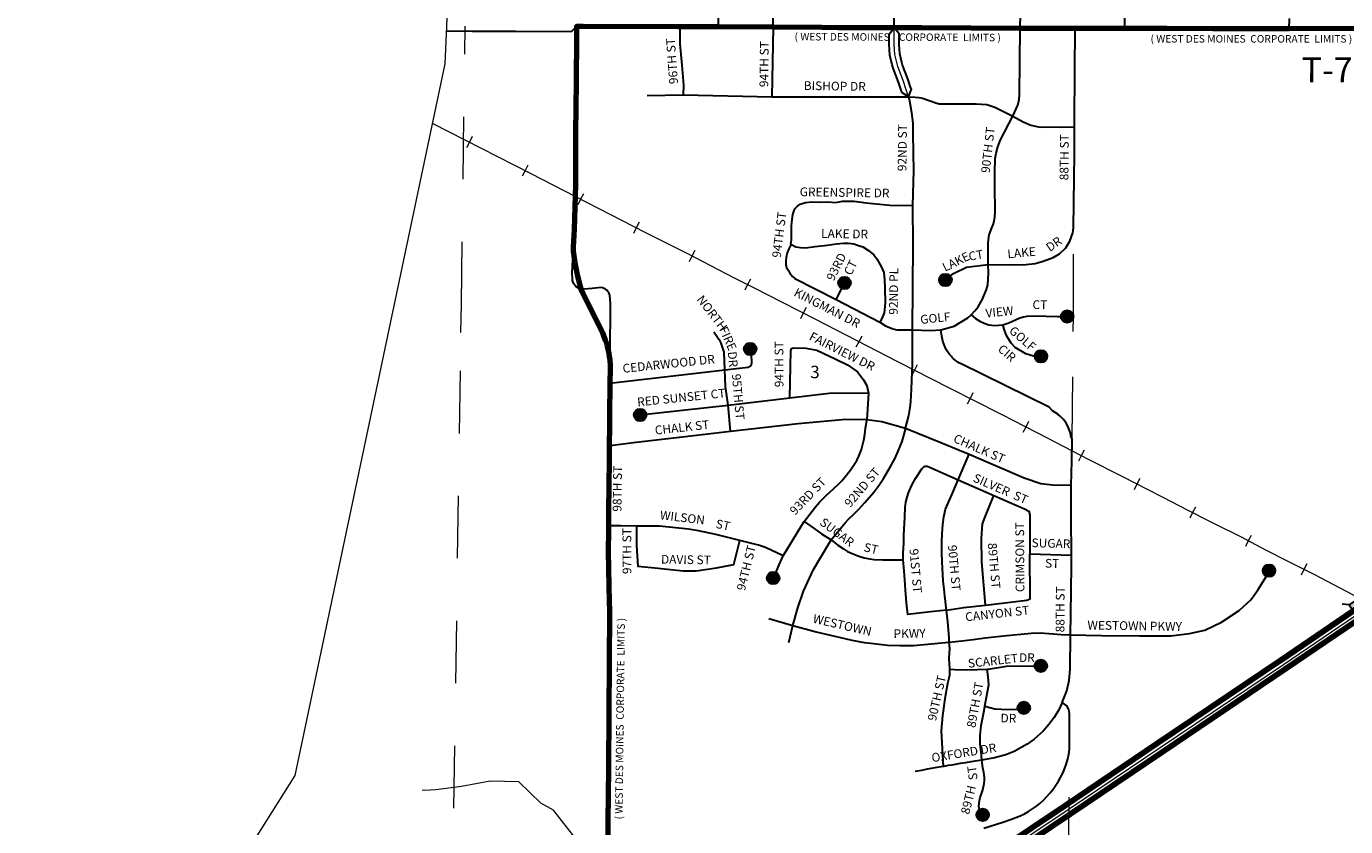
# Model space of a CAD drawing. Extents: x 168.6 to 180.3, y 101.4 to 111.8.
# Drawn here: x 170.7 to 172.8, y 109.2 to 110.5 of the extents above; entities that cross this region are included whole.
import ezdxf
from ezdxf.enums import TextEntityAlignment as Align

# ---------------------------------------------------------------- set-up
doc = ezdxf.new("R2010")
doc.units = ezdxf.units.MI
doc.header["$MEASUREMENT"] = 0
doc.linetypes.add('DASHED', pattern=[0.187, 0.125, -0.062])
doc.linetypes.add('DOT', pattern=[0.025, 0.005, -0.02])
for name, color, linetype, lineweight in [('tdCiAdjCityStreetCL', 241, 'Continuous', 30), ('tdCiCityCuldesac', 7, 'Continuous', 0), ('tdCiCityDivCarto', 7, 'Continuous', 30), ('tdCiCityDivCL', 2, 'Continuous', 13), ('tdCiCityStreetCL', 7, 'Continuous', 30), ('tdCiCityStreetTxt', 7, 'Continuous', 0), ('tdCiCorpBndry', 7, 'Continuous', 80), ('tdCiCorpBndryPart', 40, 'DASHED', 80), ('tdCiCorpBndryTxt', 7, 'Continuous', 0), ('tdCiHydroRiver', 162, 'Continuous', 13), ('tdCiInt', 204, 'Continuous', 120), ('tdCiIntCL', 204, 'Continuous', 13), ('tdCiMapPltShpe', 31, 'Continuous', 13), ('tdCiRRCL', 40, 'Continuous', 13), ('tdCiSecText', 241, 'Continuous', 0), ('tdCiSectLine', 7, 'DOT', 13), ('tdCiSectNmbr', 7, 'Continuous', 0), ('tdCiSectTwpRng', 7, 'Continuous', 0), ('tdCiStrucDataInt', 7, 'Continuous', 0)]:
    doc.layers.add(name, color=color, linetype=linetype, lineweight=lineweight)
doc.styles.add('Style-GEOMETRICFUTURA_211_L', font='GEOMETRICFUTURA_211_L.shx')
doc.styles.add('Style-GEOMETRICFUTURA_211_L_L', font='GEOMETRICFUTURA_211_L_L.shx')
doc.styles.add('Style-GEOMETRICFUTURA_211_MI_L', font='GEOMETRICFUTURA_211_MI_L.shx')

# ---------------------------------------------------------------- blocks, each defined once
blk = doc.blocks.new('CULDES_144')
at = {"layer": 'tdCiCityCuldesac', "linetype": 'Continuous', "lineweight": 30, "ltscale": 0.05}
h = blk.add_hatch(color=7, dxfattribs=at)
edge = h.paths.add_edge_path()
edge.add_arc((-0.01, 0), 0.01, 0, 360)
at = {"layer": 'tdCiCityCuldesac', "color": 7, "linetype": 'Continuous', "lineweight": 30, "ltscale": 0.05}
blk.add_circle((-0.01, 0), 0.01, dxfattribs=at)
blk = doc.blocks.new('CULDES_146')
at = {"layer": 'tdCiCityCuldesac', "linetype": 'Continuous', "lineweight": 30, "ltscale": 0.05}
h = blk.add_hatch(color=7, dxfattribs=at)
edge = h.paths.add_edge_path()
edge.add_arc((-0.01, 0), 0.01, 0, 360)
at = {"layer": 'tdCiCityCuldesac', "color": 7, "linetype": 'Continuous', "lineweight": 30, "ltscale": 0.05}
blk.add_circle((-0.01, 0), 0.01, dxfattribs=at)
blk = doc.blocks.new('CULDES_200')
at = {"layer": 'tdCiCityCuldesac', "linetype": 'Continuous', "lineweight": 30, "ltscale": 0.05}
h = blk.add_hatch(color=7, dxfattribs=at)
edge = h.paths.add_edge_path()
edge.add_arc((-0.01, 0), 0.01, 0, 360)
at = {"layer": 'tdCiCityCuldesac', "color": 7, "linetype": 'Continuous', "lineweight": 30, "ltscale": 0.05}
blk.add_circle((-0.01, 0), 0.01, dxfattribs=at)
blk = doc.blocks.new('CULDES_205')
at = {"layer": 'tdCiCityCuldesac', "linetype": 'Continuous', "lineweight": 30, "ltscale": 0.05}
h = blk.add_hatch(color=7, dxfattribs=at)
edge = h.paths.add_edge_path()
edge.add_arc((-0.01, 0), 0.01, 0, 360)
at = {"layer": 'tdCiCityCuldesac', "color": 7, "linetype": 'Continuous', "lineweight": 30, "ltscale": 0.05}
blk.add_circle((-0.01, 0), 0.01, dxfattribs=at)
blk = doc.blocks.new('BRMUI_10')
at = {"layer": 'tdCiStrucDataInt', "color": 204, "linetype": 'Continuous', "lineweight": 120, "ltscale": 0.05}
for p, q in [((-0.025, 0.008), (0.025, 0.008)), ((-0.025, -0.008), (0.025, -0.008))]:
    blk.add_line(p, q, dxfattribs=at)
at = {"layer": 'tdCiStrucDataInt', "color": 7, "linetype": 'Continuous', "lineweight": 30, "ltscale": 0.05}
for points in [[(0.025, 0.02), (-0.025, 0.02), (-0.0321, 0.0271)], [(-0.025, 0.02), (-0.025, 0), (-0.025, -0.02), (-0.0321, -0.0271)], [(0.025, -0.02), (0.025, 0), (0.025, 0.02), (0.0321, 0.0271)], [(-0.025, 0), (0, 0), (0.025, 0)], [(-0.025, -0.02), (0.025, -0.02), (0.0321, -0.0271)]]:
    blk.add_lwpolyline(points, dxfattribs=at)
blk.add_solid([(-0.025, 0.02), (0.025, 0.02), (-0.025, -0.02), (0.025, -0.02)], dxfattribs=at)
blk = doc.blocks.new('CULDES_131')
at = {"layer": 'tdCiCityCuldesac', "linetype": 'Continuous', "lineweight": 30, "ltscale": 0.05}
h = blk.add_hatch(color=7, dxfattribs=at)
edge = h.paths.add_edge_path()
edge.add_arc((-0.01, 0), 0.01, 0, 360)
at = {"layer": 'tdCiCityCuldesac', "color": 7, "linetype": 'Continuous', "lineweight": 30, "ltscale": 0.05}
blk.add_circle((-0.01, 0), 0.01, dxfattribs=at)
blk = doc.blocks.new('CULDES_228')
at = {"layer": 'tdCiCityCuldesac', "linetype": 'Continuous', "lineweight": 30, "ltscale": 0.05}
h = blk.add_hatch(color=7, dxfattribs=at)
edge = h.paths.add_edge_path()
edge.add_arc((-0.01, 0), 0.01, 0, 360)
at = {"layer": 'tdCiCityCuldesac', "color": 7, "linetype": 'Continuous', "lineweight": 30, "ltscale": 0.05}
blk.add_circle((-0.01, 0), 0.01, dxfattribs=at)

msp = doc.modelspace()

# ---------------------------------------------------------------- linework, layer by layer
at = {"layer": 'tdCiAdjCityStreetCL', "color": 241, "ltscale": 0.05}
for points in [[(171.838, 110.4522), (171.8381, 110.4631), (171.8384, 110.531), (171.8391, 110.6048), (171.8392, 110.6581), (171.8393, 110.6682)], [(172.119, 110.4509), (172.1192, 110.4888), (172.1198, 110.5897), (172.1204, 110.6514)], [(172.4884, 110.4497), (172.4883, 110.4569), (172.4878, 110.5307), (172.4878, 110.5376)], [(171.9253, 110.4517), (171.9257, 110.4998)], [(172.7511, 110.4491), (172.7514, 110.4659)], [(171.6603, 109.1095), (171.661, 109.1804), (171.662, 109.2654), (171.6625, 109.3546), (171.6631, 109.4349), (171.6635, 109.5156), (171.6628, 109.5549), (171.662, 109.5873), (171.6613, 109.6103), (171.662, 109.6536), (171.6623, 109.6769), (171.6631, 109.7826), (171.6638, 109.8375), (171.6649, 109.9282), (171.6653, 110.0085), (171.6649, 110.017), (171.6641, 110.0219), (171.6635, 110.0245), (171.6626, 110.0268), (171.6612, 110.029), (171.6594, 110.0309), (171.6574, 110.0325), (171.6551, 110.0337), (171.6527, 110.0345), (171.6501, 110.0349), (171.6357, 110.0335), (171.6235, 110.0325), (171.6174, 110.0328), (171.6147, 110.0337), (171.6122, 110.0351), (171.61, 110.0368), (171.608, 110.0389), (171.6065, 110.0412), (171.6053, 110.0438), (171.6046, 110.0466), (171.6043, 110.0494), (171.6039, 110.0583), (171.6051, 110.08), (171.6056, 110.0997), (171.6071, 110.1283), (171.6092, 110.1997), (171.6095, 110.2833), (171.61, 110.3377), (171.61, 110.3444), (171.6102, 110.3639), (171.6109, 110.4371), (171.611, 110.4532)], [(171.611, 110.4532), (171.6214, 110.4531), (171.7766, 110.4526)], [(171.7766, 110.4526), (171.838, 110.4522), (171.9253, 110.4517)], [(171.9253, 110.4517), (172.0034, 110.4512), (172.0292, 110.451), (172.119, 110.4509), (172.1634, 110.4508), (172.3206, 110.4498)], [(172.3206, 110.4498), (172.3686, 110.4495), (172.4085, 110.4496)], [(172.4085, 110.4496), (172.4884, 110.4497), (172.505, 110.4497), (172.5551, 110.4495), (172.6287, 110.4493), (172.7314, 110.449), (172.7511, 110.4491), (172.9492, 110.4498), (172.9985, 110.4501), (173.0358, 110.45), (173.0694, 110.4501), (173.1232, 110.4502), (173.1426, 110.4505), (173.2015, 110.4508), (173.2184, 110.4509), (173.2653, 110.4505), (173.3442, 110.4498), (173.3754, 110.4487), (173.3991, 110.4479)]]:
    msp.add_lwpolyline(points, dxfattribs=at)
at = {"layer": 'tdCiAdjCityStreetCL', "color": 241, "linetype": 'Continuous', "lineweight": 30, "ltscale": 0.05}
msp.add_lwpolyline([(172.3206, 110.4498), (172.321, 110.474), (172.3215, 110.4995), (172.3218, 110.5403), (172.322, 110.5654), (172.3211, 110.5796), (172.3203, 110.5879), (172.3187, 110.5983), (172.316, 110.61), (172.3129, 110.6202), (172.3073, 110.6348), (172.3034, 110.6437), (172.2989, 110.6519), (172.286, 110.6718)], dxfattribs=at)
at = {"layer": 'tdCiCityDivCarto', "color": 241, "linetype": 'Continuous', "lineweight": 30, "ltscale": 0.05}
msp.add_lwpolyline([(171.4033, 110.4458), (171.4439, 110.4456), (171.5135, 110.4455), (171.603, 110.4452), (171.611, 110.4532)], dxfattribs=at)
at = {"layer": 'tdCiCityDivCarto', "color": 7, "linetype": 'Continuous', "lineweight": 30, "ltscale": 0.05}
for points in [[(172.1422, 110.3405), (172.1314, 110.3475), (172.1308, 110.3493), (172.1261, 110.3636), (172.1173, 110.3864), (172.116, 110.3914), (172.1121, 110.4068), (172.1113, 110.4239), (172.1111, 110.4408), (172.119, 110.4509)], [(172.1422, 110.3405), (172.1466, 110.3525), (172.146, 110.3543), (172.1412, 110.369), (172.1325, 110.3913), (172.1315, 110.3953), (172.128, 110.4092), (172.1273, 110.4244), (172.1271, 110.441), (172.119, 110.4509)]]:
    msp.add_lwpolyline(points, dxfattribs=at)
at = {"layer": 'tdCiCityDivCL', "color": 2, "linetype": 'Continuous', "lineweight": 13, "ltscale": 0.05}
msp.add_lwpolyline([(172.1422, 110.3405), (172.1384, 110.3518), (172.1336, 110.3663), (172.1249, 110.3888), (172.1237, 110.3934), (172.12, 110.408), (172.1193, 110.4242), (172.119, 110.4509)], dxfattribs=at)
at = {"layer": 'tdCiCityStreetCL', "color": 7, "linetype": 'Continuous', "lineweight": 30, "ltscale": 0.05}
for points in [[(171.7823, 110.3434), (171.7828, 110.3593), (171.7798, 110.3909), (171.7781, 110.4079), (171.7767, 110.4252), (171.7766, 110.4526)], [(171.9253, 110.4517), (171.9231, 110.3406)], [(172.3092, 110.3095), (172.317, 110.3272), (172.3189, 110.3359), (172.3198, 110.3441), (172.3206, 110.4498)], [(172.4078, 110.2923), (172.4083, 110.3904), (172.4085, 110.4418), (172.4085, 110.4496)], [(171.7237, 110.3425), (171.7823, 110.3434)], [(171.7823, 110.3434), (171.9231, 110.3406)], [(171.9231, 110.3406), (172.0774, 110.3406), (172.1422, 110.3405)], [(172.1422, 110.3405), (172.1529, 110.34), (172.1586, 110.3391), (172.1645, 110.338), (172.1856, 110.3306), (172.1913, 110.3293), (172.2192, 110.3291), (172.2505, 110.3293), (172.2676, 110.3281), (172.2804, 110.3237), (172.3092, 110.3095)], [(172.1492, 110.1663), (172.1505, 110.2223), (172.1501, 110.2492), (172.1495, 110.2832), (172.1493, 110.2983), (172.1474, 110.3148), (172.1444, 110.3336), (172.1429, 110.3382), (172.1422, 110.3405)], [(172.2697, 110.0721), (172.2697, 110.1074), (172.2713, 110.1193), (172.2752, 110.1308), (172.2778, 110.1369), (172.2791, 110.1421), (172.2801, 110.1479), (172.2805, 110.1568), (172.2804, 110.1975), (172.2803, 110.2191), (172.2809, 110.2417), (172.2822, 110.2503), (172.285, 110.2603), (172.2893, 110.2715), (172.3092, 110.3095)], [(172.3092, 110.3095), (172.3253, 110.3003), (172.3377, 110.2949), (172.35, 110.2922), (172.3564, 110.2916), (172.4078, 110.2923)], [(172.2697, 110.0721), (172.3046, 110.0714), (172.3295, 110.072), (172.3445, 110.0734), (172.3576, 110.0773), (172.3735, 110.0834), (172.3834, 110.0892), (172.3935, 110.0989), (172.4002, 110.1093), (172.4051, 110.1228), (172.406, 110.1304), (172.4067, 110.1705), (172.4075, 110.2496), (172.4078, 110.2923)], [(171.9538, 110.1047), (171.955, 110.1116), (171.955, 110.1337), (171.956, 110.1442), (171.9567, 110.152), (171.9584, 110.1568), (171.9603, 110.161), (171.9644, 110.1653), (171.9686, 110.1685), (171.9771, 110.1712), (171.9873, 110.1722), (172.0017, 110.1719), (172.0126, 110.1724), (172.026, 110.1714), (172.0364, 110.1732), (172.0549, 110.1734), (172.0743, 110.1709), (172.1123, 110.1668), (172.1492, 110.1663)], [(172.1482, 109.9672), (172.1493, 110.1032), (172.1492, 110.1663)], [(171.9538, 110.1047), (171.9535, 110.1034), (171.9504, 110.0973), (171.9477, 110.0905), (171.9462, 110.0834), (171.9455, 110.0776), (171.946, 110.071), (171.947, 110.0674), (171.9499, 110.0622), (171.9523, 110.0581), (171.9562, 110.0528), (171.96, 110.0498), (172.0262, 110.0158)], [(171.9538, 110.1047), (171.9618, 110.1004), (171.9691, 110.099), (171.9774, 110.0987), (171.9927, 110.1009), (172.0126, 110.1031), (172.0265, 110.1048), (172.0379, 110.106), (172.0461, 110.1063), (172.0547, 110.1051), (172.0602, 110.1029), (172.0692, 110.1002), (172.078, 110.0946), (172.0867, 110.0873), (172.0916, 110.081), (172.0984, 110.0688), (172.1023, 110.0591), (172.1038, 110.0475), (172.1042, 110.0351), (172.1045, 110.01), (172.103, 109.9947), (172.0996, 109.9857), (172.0963, 109.9795)], [(172.1933, 110.0409), (172.2142, 110.0577), (172.2348, 110.0678), (172.2697, 110.0721)], [(172.2421, 109.9916), (172.2484, 109.9976), (172.2537, 110.0044), (172.2598, 110.0154), (172.2644, 110.0256), (172.267, 110.0322), (172.2688, 110.0396), (172.2702, 110.058), (172.2697, 110.0721)], [(172.0262, 110.0158), (172.0442, 110.0513)], [(172.0262, 110.0158), (172.0963, 109.9795)], [(172.1939, 109.9675), (172.2153, 109.9731), (172.2367, 109.9864), (172.2421, 109.9916)], [(172.2421, 109.9916), (172.2491, 109.9857), (172.2559, 109.9813), (172.263, 109.9782), (172.2705, 109.9753), (172.28, 109.9745), (172.2931, 109.9756)], [(172.0963, 109.9795), (172.1052, 109.9736), (172.1171, 109.9689), (172.1234, 109.9672), (172.1482, 109.9672)], [(172.2931, 109.9756), (172.3024, 109.9784), (172.3201, 109.9864), (172.3262, 109.9881), (172.3318, 109.9891), (172.3439, 109.9898), (172.3804, 109.9889), (172.3931, 109.9888), (172.3994, 109.9888), (172.4058, 109.9887)], [(172.3639, 109.9247), (172.3422, 109.9254), (172.3298, 109.9288), (172.3126, 109.9393), (172.3065, 109.9458), (172.2992, 109.9573), (172.296, 109.9653), (172.2931, 109.9756)], [(171.8482, 109.9034), (171.847, 109.9314), (171.8422, 109.9458), (171.8414, 109.9483), (171.8307, 109.9639)], [(172.1373, 109.81), (172.1427, 109.8302), (172.1446, 109.8428), (172.1455, 109.8527), (172.1467, 109.872), (172.1484, 109.9141), (172.1484, 109.9389), (172.1482, 109.9672)], [(172.1482, 109.9672), (172.1774, 109.9665), (172.1939, 109.9675)], [(172.4025, 109.7187), (172.4032, 109.7569), (172.4037, 109.7922), (172.4019, 109.7977), (172.4014, 109.8022), (172.3977, 109.812), (172.3937, 109.8189), (172.3896, 109.8243), (172.3854, 109.8286), (172.3809, 109.8324), (172.3726, 109.8376), (172.3672, 109.8434), (172.2262, 109.9128), (172.2238, 109.9142), (172.2212, 109.9157), (172.2189, 109.9173), (172.216, 109.9195), (172.2142, 109.9211), (172.2119, 109.9233), (172.2102, 109.9251), (172.2081, 109.9276), (172.2056, 109.9309), (172.203, 109.935), (172.2006, 109.9396), (172.199, 109.9432), (172.1971, 109.9492), (172.1952, 109.9573), (172.1939, 109.9675)], [(171.8482, 109.9034), (171.8855, 109.9075), (171.8891, 109.9096), (171.8906, 109.9119), (171.8914, 109.9144), (171.8911, 109.9188), (171.8885, 109.9419), (171.8873, 109.9467)], [(171.9524, 109.8587), (171.9537, 109.9338), (171.9549, 109.9377), (171.9582, 109.9385), (171.9775, 109.9382), (171.9952, 109.9351), (172.026, 109.9206), (172.0446, 109.9114), (172.0605, 109.9002), (172.0699, 109.8876), (172.0754, 109.8781), (172.0782, 109.8658)], [(171.6644, 109.882), (171.8482, 109.9034)], [(171.8535, 109.8466), (171.8494, 109.8765), (171.8482, 109.9034)], [(171.9524, 109.8587), (172.015, 109.8658), (172.0414, 109.8666), (172.0782, 109.8658)], [(172.0782, 109.8658), (172.0751, 109.8239)], [(171.7027, 109.83), (171.8535, 109.8466)], [(171.8535, 109.8466), (171.9524, 109.8587)], [(171.8572, 109.805), (171.8535, 109.8466)], [(171.8572, 109.805), (171.9657, 109.8174), (172.0417, 109.8246), (172.0751, 109.8239)], [(171.9751, 109.6604), (171.9879, 109.6773), (171.993, 109.6839), (171.9995, 109.6913), (172.0106, 109.7025), (172.0163, 109.7075), (172.0296, 109.72), (172.0351, 109.7257), (172.0423, 109.7341), (172.0495, 109.7436), (172.0592, 109.7583), (172.0627, 109.7652), (172.0667, 109.7758), (172.0708, 109.7906), (172.0724, 109.8), (172.0733, 109.81), (172.0751, 109.8224), (172.0751, 109.8239)], [(172.0751, 109.8239), (172.0995, 109.8207), (172.1373, 109.81)], [(171.6631, 109.7826), (171.6649, 109.7824), (171.7064, 109.7876), (171.7846, 109.7966), (171.8572, 109.805)], [(172.0184, 109.6313), (172.0352, 109.652), (172.0406, 109.6585), (172.0461, 109.6642), (172.0543, 109.6724), (172.0624, 109.6804), (172.0724, 109.691), (172.0866, 109.7078), (172.0943, 109.7183), (172.1021, 109.7292), (172.1133, 109.7486), (172.1199, 109.7611), (172.1256, 109.773), (172.1317, 109.7887), (172.1372, 109.8078), (172.1373, 109.81)], [(172.1373, 109.81), (172.1937, 109.7868), (172.239, 109.7682)], [(172.2214, 109.7274), (172.239, 109.7682)], [(172.239, 109.7682), (172.327, 109.7303), (172.3536, 109.7215), (172.3724, 109.7191), (172.4025, 109.7187)], [(172.1335, 109.5993), (172.1337, 109.6097), (172.1343, 109.6258), (172.1348, 109.6383), (172.1359, 109.6674), (172.1368, 109.683), (172.1378, 109.6916), (172.1397, 109.6996), (172.1422, 109.7067), (172.1451, 109.7137), (172.1478, 109.72), (172.1532, 109.7292), (172.1634, 109.7451), (172.1647, 109.7466), (172.166, 109.7478), (172.1672, 109.7487), (172.1686, 109.7493), (172.17, 109.7493), (172.172, 109.749), (172.1748, 109.7481), (172.2214, 109.7274)], [(172.2026, 109.5187), (172.2004, 109.5418), (172.199, 109.5524), (172.1976, 109.5657), (172.196, 109.596), (172.1954, 109.6115), (172.1956, 109.6273), (172.196, 109.6406), (172.1969, 109.6557), (172.1986, 109.6678), (172.2013, 109.6805), (172.2114, 109.7035), (172.2214, 109.7274)], [(172.2214, 109.7274), (172.2788, 109.7021)], [(172.4026, 109.6065), (172.4023, 109.6665), (172.4025, 109.7187)], [(172.265, 109.5269), (172.2592, 109.5958), (172.259, 109.6336), (172.2606, 109.6569), (172.2645, 109.668), (172.2788, 109.7021)], [(172.2788, 109.7021), (172.3276, 109.6809), (172.3348, 109.6772), (172.3361, 109.6715), (172.3364, 109.6088)], [(171.7071, 109.6532), (171.682, 109.6534), (171.662, 109.6536)], [(171.7071, 109.6532), (171.707, 109.622), (171.7089, 109.5892), (171.7414, 109.5858), (171.7817, 109.5817), (171.8022, 109.5814), (171.8346, 109.5863), (171.8626, 109.5918), (171.8724, 109.6303)], [(171.8724, 109.6303), (171.8336, 109.6397), (171.8063, 109.6455), (171.7902, 109.6481), (171.7437, 109.6532), (171.7071, 109.6532)], [(171.9413, 109.6056), (171.9712, 109.6549), (171.9751, 109.6604)], [(171.9751, 109.6604), (171.9913, 109.6492), (172.003, 109.6411), (172.0184, 109.6313)], [(171.9413, 109.6056), (171.9131, 109.6188), (171.9018, 109.6229), (171.8724, 109.6303)], [(171.9567, 109.494), (171.9652, 109.5225), (171.9739, 109.5489), (171.9898, 109.5837), (172.0002, 109.6009), (172.0184, 109.6313)], [(172.0184, 109.6313), (172.0236, 109.6268), (172.029, 109.6229), (172.038, 109.6169), (172.0444, 109.6128), (172.0517, 109.6091), (172.0627, 109.605), (172.0709, 109.6025), (172.08, 109.6007), (172.0866, 109.5997), (172.1012, 109.5994), (172.1233, 109.5993), (172.1335, 109.5993)], [(171.9223, 109.5606), (171.9353, 109.5913), (171.9413, 109.6056)], [(172.2026, 109.5187), (172.1724, 109.5152), (172.1409, 109.5115), (172.139, 109.5302), (172.1373, 109.5508), (172.1366, 109.559), (172.1354, 109.5746), (172.1343, 109.5876), (172.1335, 109.5993)], [(172.265, 109.5269), (172.3316, 109.5348), (172.3366, 109.5366), (172.3364, 109.6088)], [(172.3364, 109.6088), (172.4026, 109.6065)], [(172.4014, 109.4793), (172.4018, 109.5116), (172.4028, 109.5894), (172.4026, 109.6065)], [(172.4014, 109.4793), (172.451, 109.4781), (172.5118, 109.4778), (172.5615, 109.4774), (172.5917, 109.4811), (172.6161, 109.4864), (172.6429, 109.4992), (172.6713, 109.5181), (172.6897, 109.5354), (172.7014, 109.5517), (172.7138, 109.5716), (172.7238, 109.5885), (172.7245, 109.5902)], [(172.2026, 109.5187), (172.2306, 109.5231), (172.265, 109.5269)], [(171.9187, 109.5055), (171.9567, 109.494)], [(172.207, 109.4673), (172.2071, 109.4751), (172.205, 109.4999), (172.2026, 109.5187)], [(171.9508, 109.4669), (171.9567, 109.494)], [(171.9567, 109.494), (171.9942, 109.4838), (172.0401, 109.4733), (172.0515, 109.4707), (172.0712, 109.4668), (172.0819, 109.4657), (172.1084, 109.4627), (172.1281, 109.4619), (172.1281, 109.4619), (172.1499, 109.4621), (172.1731, 109.4642), (172.1895, 109.4657), (172.207, 109.4673)], [(172.207, 109.4673), (172.2276, 109.4698), (172.2454, 109.4719), (172.2649, 109.4742), (172.2939, 109.4774), (172.3384, 109.482), (172.3532, 109.4824), (172.3668, 109.4815), (172.3741, 109.481), (172.3862, 109.4798), (172.4014, 109.4793)], [(172.2084, 109.4244), (172.2072, 109.4416), (172.2079, 109.4574), (172.207, 109.4673)], [(172.3878, 109.3707), (172.3953, 109.3895), (172.3992, 109.4063), (172.4008, 109.424), (172.4014, 109.4793)], [(172.1979, 109.2684), (172.1948, 109.3256), (172.1968, 109.3502), (172.2013, 109.3802), (172.2052, 109.4017), (172.2081, 109.4147), (172.2084, 109.4244)], [(172.2084, 109.4244), (172.216, 109.4238), (172.2365, 109.4229), (172.2678, 109.424)], [(172.2639, 109.3648), (172.2639, 109.3651), (172.2685, 109.3877), (172.2706, 109.3989), (172.2695, 109.4117), (172.2678, 109.424)], [(172.2678, 109.424), (172.2696, 109.424), (172.299, 109.4288), (172.3637, 109.4298)], [(172.2593, 109.2787), (172.2588, 109.2867), (172.2567, 109.3046), (172.2567, 109.3179), (172.2583, 109.3338), (172.2629, 109.3579), (172.2639, 109.3648)], [(172.3878, 109.3707), (172.3824, 109.359), (172.3753, 109.3468), (172.3668, 109.3355), (172.3575, 109.3248), (172.3433, 109.3121), (172.3319, 109.304), (172.3111, 109.2926), (172.2976, 109.2872), (172.2794, 109.2823), (172.2593, 109.2787)], [(172.2628, 109.1695), (172.2913, 109.1787), (172.3069, 109.184), (172.314, 109.1865), (172.3209, 109.1894), (172.3276, 109.1927), (172.3342, 109.1964), (172.3405, 109.2004), (172.3466, 109.2047), (172.3524, 109.2094), (172.3582, 109.2147), (172.3636, 109.2202), (172.3687, 109.226), (172.3735, 109.2321), (172.378, 109.2384), (172.3822, 109.245), (172.3859, 109.2517), (172.3894, 109.2587), (172.3924, 109.2658), (172.3947, 109.2731), (172.3967, 109.2805), (172.3983, 109.288), (172.3995, 109.2956), (172.3996, 109.3535), (172.3986, 109.3597), (172.3955, 109.3653), (172.3878, 109.3707)], [(172.2639, 109.3648), (172.2803, 109.3605), (172.3008, 109.3595), (172.3182, 109.36), (172.3269, 109.3605), (172.3362, 109.3646)], [(172.2593, 109.2787), (172.2419, 109.2759), (172.233, 109.2741), (172.2246, 109.2731), (172.2111, 109.2707), (172.2056, 109.2698), (172.1987, 109.2686), (172.1983, 109.2685), (172.1979, 109.2684)], [(172.2661, 109.1827), (172.2614, 109.188), (172.259, 109.1913), (172.2561, 109.197), (172.2554, 109.1995), (172.2548, 109.2044), (172.255, 109.209), (172.2558, 109.2142), (172.2568, 109.219), (172.259, 109.2247), (172.2612, 109.231), (172.2633, 109.2414), (172.2636, 109.2464), (172.2636, 109.2509), (172.2627, 109.2586), (172.2612, 109.2663), (172.2593, 109.2787)], [(172.1979, 109.2684), (172.1906, 109.2672), (172.172, 109.264), (172.1627, 109.2622), (172.1527, 109.2605)]]:
    msp.add_lwpolyline(points, dxfattribs=at)
at = {"layer": 'tdCiCorpBndry', "color": 7, "linetype": 'Continuous', "lineweight": 80, "ltscale": 0.05}
msp.add_lwpolyline([(172.9492, 110.4498), (172.7511, 110.4491), (172.7314, 110.449), (172.6287, 110.4493), (172.5551, 110.4495), (172.505, 110.4497), (172.4884, 110.4497), (172.4085, 110.4496), (172.3686, 110.4495), (172.3206, 110.4498), (172.1634, 110.4508), (172.119, 110.4509), (172.0292, 110.451), (172.0034, 110.4512), (171.9253, 110.4517), (171.838, 110.4522), (171.7728, 110.4526), (171.6214, 110.4531), (171.611, 110.4532), (171.6109, 110.4371), (171.6102, 110.3639), (171.6095, 110.2833), (171.6092, 110.1997), (171.6071, 110.1283), (171.6056, 110.0997), (171.6054, 110.0935), (171.6081, 110.0749), (171.6101, 110.0639), (171.6122, 110.0534), (171.6165, 110.0368), (171.6178, 110.0328), (171.6195, 110.0288), (171.6209, 110.026), (171.6499, 109.9678), (171.6523, 109.963), (171.6569, 109.9509), (171.6586, 109.9461), (171.6595, 109.9428), (171.6606, 109.9387), (171.6615, 109.9345), (171.6625, 109.93), (171.6633, 109.9243), (171.664, 109.9198), (171.6642, 109.9168), (171.6647, 109.9129), (171.6638, 109.8375), (171.663, 109.7587), (171.6623, 109.6769), (171.662, 109.6491), (171.6613, 109.6103), (171.662, 109.5873), (171.6628, 109.5549), (171.6635, 109.5156), (171.6631, 109.4349), (171.6625, 109.3546), (171.662, 109.2654), (171.661, 109.1804), (171.6603, 109.1095)], dxfattribs=at)
at = {"layer": 'tdCiCorpBndryPart', "lineweight": 80, "ltscale": 0.05}
msp.add_lwpolyline([(171.6054, 110.0935), (171.6081, 110.0749), (171.6101, 110.0639), (171.6122, 110.0534), (171.6165, 110.0368), (171.6178, 110.0328), (171.6195, 110.0288), (171.6209, 110.026), (171.6499, 109.9678), (171.6523, 109.963), (171.6569, 109.9509), (171.6586, 109.9461), (171.6595, 109.9428), (171.6606, 109.9387), (171.6615, 109.9345), (171.6625, 109.93), (171.6633, 109.9243), (171.664, 109.9198), (171.6642, 109.9168), (171.6647, 109.9129)], dxfattribs=at)
at = {"layer": 'tdCiHydroRiver', "color": 141, "linetype": 'Continuous', "lineweight": 13, "ltscale": 0.05}
msp.add_lwpolyline([(171.6332, 109.0373), (171.6286, 109.0598), (171.6356, 109.081), (171.6307, 109.1115), (171.6103, 109.1519), (171.574, 109.1983), (171.5537, 109.2099), (171.5185, 109.2441), (171.4727, 109.245), (171.4267, 109.2364), (171.3858, 109.2312), (171.3676, 109.2302), (171.364, 109.2306)], dxfattribs=at)
at = {"layer": 'tdCiInt', "color": 204, "linetype": 'Continuous', "lineweight": 120, "ltscale": 0.05}
for points in [[(172.2284, 109.0956), (172.3931, 109.206), (172.5401, 109.3052), (172.7373, 109.4383), (172.8647, 109.5248)], [(172.2373, 109.0823), (172.402, 109.1928), (172.549, 109.292), (172.7463, 109.4251), (172.8737, 109.5115)]]:
    msp.add_lwpolyline(points, dxfattribs=at)
at = {"layer": 'tdCiIntCL', "color": 204, "linetype": 'Continuous', "lineweight": 13, "ltscale": 0.05}
msp.add_lwpolyline([(172.2328, 109.0889), (172.3975, 109.1994), (172.5446, 109.2986), (172.7418, 109.4317), (172.8692, 109.5181)], dxfattribs=at)
at = {"layer": 'tdCiMapPltShpe', "color": 162, "linetype": 'Continuous', "lineweight": 13, "ltscale": 0.05}
msp.add_lwpolyline([(174.4695, 102.8157), (169.1353, 102.6229), (169.1546, 103.9031), (169.2027, 105.424), (169.6648, 105.9801), (169.9071, 106.8452), (169.9888, 107.8089), (170.6719, 108.4776), (171.1609, 109.2542), (171.4007, 110.393), (171.424, 110.9249), (171.424, 110.9249), (173.7576, 110.9144)], dxfattribs=at)
at = {"layer": 'tdCiRRCL', "color": 40, "linetype": 'Continuous', "lineweight": 13, "ltscale": 0.05}
for points in [[(172.8652, 109.537), (172.8316, 109.5546), (172.792, 109.575), (172.7475, 109.5976), (172.715, 109.6141), (172.6735, 109.6358), (172.6317, 109.6568), (172.6243, 109.6605), (172.5897, 109.6783), (172.5495, 109.699), (172.5246, 109.7116), (172.4848, 109.732), (172.4313, 109.7593), (172.3642, 109.7939), (172.2929, 109.8309), (172.2898, 109.8324), (172.2074, 109.8741), (172.1249, 109.9161), (171.9935, 109.984), (171.9406, 110.011), (171.8955, 110.034), (171.8627, 110.0508), (171.7899, 110.0883), (171.722, 110.1226), (171.6086, 110.1808), (171.5382, 110.2173), (171.4588, 110.2579), (171.3807, 110.2979)], [(171.4441, 110.2766), (171.4396, 110.2677), (171.435, 110.2588)], [(171.5332, 110.2311), (171.5286, 110.2222), (171.524, 110.2133)], [(171.622, 110.1852), (171.6175, 110.1763), (171.6129, 110.1674)], [(171.711, 110.1395), (171.7064, 110.1306), (171.7018, 110.1217)], [(171.8002, 110.0942), (171.7956, 110.0854), (171.791, 110.0765)], [(171.8891, 110.0486), (171.8845, 110.0397), (171.88, 110.0307)], [(171.9781, 110.0031), (171.9736, 109.9941), (171.969, 109.9852)], [(172.0671, 109.9572), (172.0625, 109.9483), (172.0579, 109.9394)], [(172.1559, 109.9115), (172.1514, 109.9026), (172.1469, 109.8937)], [(172.2451, 109.8663), (172.2406, 109.8574), (172.2361, 109.8484)], [(172.3342, 109.8207), (172.3296, 109.8118), (172.325, 109.803)], [(172.423, 109.7748), (172.4185, 109.7659), (172.4139, 109.757)], [(172.512, 109.7293), (172.5075, 109.7204), (172.5029, 109.7115)], [(172.6011, 109.6837), (172.5965, 109.6748), (172.5919, 109.6659)], [(172.6903, 109.6383), (172.6856, 109.6295), (172.681, 109.6206)], [(172.7791, 109.5928), (172.7746, 109.5838), (172.7701, 109.5749)]]:
    msp.add_lwpolyline(points, dxfattribs=at)
at = {"layer": 'tdCiSectLine', "color": 7, "linetype": 'DOT', "lineweight": 13, "ltscale": 0.05}
for p, q in [((171.426, 109.9631), (171.4267, 110.0085)), ((172.4037, 109.7922), (172.4055, 109.9646))]:
    msp.add_line(p, q, dxfattribs=at)
for points in [[(171.4267, 110.0085), (171.4328, 110.4536)], [(172.4055, 109.9646), (172.4058, 109.9887), (172.406, 110.1304)], [(171.3966, 108.0079), (171.4017, 108.4243), (171.4119, 109.0017), (171.426, 109.9631)], [(172.3952, 108.9374), (172.3979, 109.1195), (172.3996, 109.303)]]:
    msp.add_lwpolyline(points, dxfattribs=at)

# ---------------------------------------------------------------- block references
at = {"layer": 'tdCiCityCuldesac', "color": 7, "linetype": 'Continuous', "lineweight": 30, "ltscale": 0.05}
for name, p, xscale, yscale, zscale, rotation in [('CULDES_146', (172.0442, 110.0513), 1.00000007907113, 1.00000007907113, 1.00000007907113, 63.12197434876798), ('CULDES_200', (172.1933, 110.0409), 1.000000075048727, 1.000000075048727, 1.000000075048727, 218.7839370054), ('CULDES_144', (172.3639, 109.9247), 0.9999997405278208, 0.9999997405278208, 0.9999997405278208, 358.069035049608), ('CULDES_205', (171.7027, 109.83), 1.000001324508365, 1.000001324508365, 1.000001324508365, 186.24973841608), ('CULDES_131', (172.7228, 109.5727), 1.000002201217359, 1.000002201217359, 1.000002201217359, 292.8905079596815), ('CULDES_131', (172.2661, 109.1827), 1.000002201217359, 1.000002201217359, 1.000002201217359, 302.4990741512306)]:
    msp.add_blockref(name, p, dxfattribs=dict(at, xscale=xscale, yscale=yscale, zscale=zscale, rotation=rotation))
for p, rotation in [((172.4058, 109.9887), 359.6587922930167), ((171.8873, 109.9467), 97.83191625310523), ((172.3637, 109.4298), 0.8647762821810411), ((172.3362, 109.3646), 13.38618646885654)]:
    msp.add_blockref('CULDES_228', p, dxfattribs=dict(at, rotation=rotation))
msp.add_blockref('CULDES_228', (171.9354, 109.5701), dxfattribs=at)
at = {"layer": 'tdCiStrucDataInt', "color": 7, "linetype": 'Continuous', "lineweight": 30, "ltscale": 0.05, "xscale": 1.250000166950343, "yscale": 1.000002720659106, "zscale": 1.250000166950343, "rotation": 214.1507563359123}
msp.add_blockref('BRMUI_10', (172.8841, 109.5282), dxfattribs=at)

# ---------------------------------------------------------------- texts
at = {"layer": 'tdCiCityStreetTxt', "color": 7, "linetype": 'Continuous', "lineweight": 0, "style": 'Style-GEOMETRICFUTURA_211_L_L'}
for s, rotation, p in [('96TH ST', 94.1426, (171.7707, 110.398)), ('94TH ST', 89.2724, (171.918, 110.3926)), ('BISHOP DR', 359.1171, (172.024, 110.3506)), ('92ND ST', 89.2724, (172.1391, 110.2589)), ('GREENSPIRE DR', 359.1171, (172.0397, 110.1803)), ('94TH ST', 82.8921, (171.9421, 110.1187)), ('LAKE DR', 359.1171, (172.0397, 110.1141)), ('93RD', 63.3476, (172.0327, 110.0652)), ('CT', 63.3476, (172.0556, 110.0639)), ('92ND PL', 89.2724, (172.1252, 110.029)), ('KINGMAN DR', 332.9075, (172.0087, 109.9964)), ('CT', 358.7533, (172.3521, 110.0006)), ('GOLF', 5.7533, (172.1856, 109.9792)), ('VIEW', 5.7533, (172.2882, 109.9892)), ('GOLF', 319.184, (172.32, 109.9482)), ('CIR', 319.184, (172.295, 109.9249)), ('CHALK ST', 336.4436, (172.2526, 109.7709)), ('SILVER  ST', 336.4436, (172.2866, 109.7066)), ('WILSON', 353.1171, (171.7795, 109.66)), ('ST', 347.6308, (171.8438, 109.6482)), ('CRIMSON ST', 90.2874, (172.3272, 109.6035)), ('SUGAR', 358.3149, (172.3698, 109.6187)), ('91ST ST', 274.9673, (172.1466, 109.581)), ('90TH ST', 274.9673, (172.2083, 109.5858)), ('89TH ST', 274.9673, (172.2721, 109.5891)), ('DAVIS ST', 359.1171, (171.7858, 109.5926)), ('ST', 358.3149, (172.3717, 109.5865)), ('88TH ST', 89.6009, (172.3917, 109.5199)), ('WESTOWN', 346.8402, (172.0346, 109.488)), ('CANYON ST', 6.2527, (172.2847, 109.5063)), ('PKWY', 1.0537, (172.1438, 109.4744)), ('WESTOWN PKWY', 359.1171, (172.5038, 109.4866)), ('SCARLET', 6.2885, (172.2779, 109.4307)), ('DR', 359.7595, (172.3314, 109.4356)), ('89TH ST', 79.7172, (172.2554, 109.3658)), ('DR', 358.4744, (172.3017, 109.3388)), ('OXFORD DR', 9.2527, (172.2317, 109.2836)), ('ST', 97.809, (172.2512, 109.259)), ('89TH', 76.0673, (172.2446, 109.2135))]:
    msp.add_text(s, height=0.014, rotation=rotation, dxfattribs=at).set_placement(p, align=Align.CENTER)
for s, rotation, p in [('90TH ST', 83.5065, (172.2719, 110.2179)), ('88TH ST', 89.4045, (172.3978, 110.2067)), ('LAKE', 5.4119, (172.3009, 110.0818)), ('DR', 35.5378, (172.3683, 110.0917)), ('LAKE', 26.1471, (172.2005, 110.0602)), ('CT', 9.7619, (172.2394, 110.0779)), ('90TH ST', 77.1671, (172.1859, 109.3404))]:
    msp.add_text(s, height=0.014, rotation=rotation, dxfattribs=at).set_placement(p)
for s, rotation, p in [('NORTH', 307.3979, (171.8333, 109.9985)), ('FIRE', 293.6968, (171.8596, 109.9563)), ('CEDARWOOD DR', 5.9886, (171.7575, 109.9201)), ('DR', 275.0348, (171.8679, 109.9209)), ('RED SUNSET CT', 5.9886, (171.7777, 109.866)), ('CHALK ST', 6.174, (171.7789, 109.8182))]:
    msp.add_text(s, height=0.014, rotation=rotation, dxfattribs=at).set_placement(p, align=Align.TOP_CENTER)
for s, rotation, p in [('94TH ST', 90.1826, (171.9349, 109.9123)), ('FAIRVIEW DR', 333.4203, (172.0359, 109.9329)), ('95TH ST', 275.0539, (171.8696, 109.8603)), ('92ND ST', 49.2802, (172.0679, 109.7152)), ('93RD ST', 46.2611, (171.981, 109.7013)), ('97TH ST', 90.1826, (171.6915, 109.6132)), ('94TH ST', 76.1826, (171.8823, 109.5863))]:
    msp.add_text(s, height=0.014, rotation=rotation, dxfattribs=at).set_placement(p, align=Align.MIDDLE_CENTER)
at = {"layer": 'tdCiCityStreetTxt', "color": 7, "linetype": 'Continuous', "lineweight": 0, "char_height": 0.014, "attachment_point": 7, "line_spacing_factor": 0.6, "style": 'Style-GEOMETRICFUTURA_211_L_L'}
for s, insert, rotation in [('SUGAR', (171.9961, 109.653), 323.1138), ('ST', (172.0685, 109.6088), 347.3056)]:
    msp.add_mtext(s, dxfattribs=dict(at, insert=insert, rotation=rotation))
at = {"layer": 'tdCiCorpBndryTxt', "color": 7, "linetype": 'Continuous', "lineweight": 0, "style": 'Style-GEOMETRICFUTURA_211_MI_L'}
for s, rotation, p in [('( WEST DES MOINES    CORPORATE  LIMITS )', 359.73, (172.1247, 110.43)), ('( WEST DES MOINES  CORPORATE  LIMITS )', 359.9822, (172.6906, 110.4272)), ('( WEST DES MOINES  CORPORATE  LIMITS )', 89.3045, (171.6864, 109.3449))]:
    msp.add_text(s, height=0.012, rotation=rotation, dxfattribs=at).set_placement(p, align=Align.CENTER)
at = {"layer": 'tdCiSecText', "color": 241, "linetype": 'Continuous', "lineweight": 0, "style": 'Style-GEOMETRICFUTURA_211_L_L'}
msp.add_text('98TH ST', height=0.014, rotation=89.2724, dxfattribs=at).set_placement((171.6832, 109.713), align=Align.CENTER)
at = {"layer": 'tdCiSectNmbr', "color": 7, "linetype": 'Continuous', "lineweight": 0, "style": 'Style-GEOMETRICFUTURA_211_L_L'}
msp.add_text('3', height=0.02, rotation=359.9871, dxfattribs=at).set_placement((171.9923, 109.8899), align=Align.CENTER)
at = {"layer": 'tdCiSectTwpRng', "color": 7, "linetype": 'Continuous', "lineweight": 0, "style": 'Style-GEOMETRICFUTURA_211_L'}
msp.add_text('T-78N', height=0.04, rotation=359.9876, dxfattribs=at).set_placement((172.8467, 110.3636), align=Align.CENTER)

doc.saveas('drawing.dxf')
